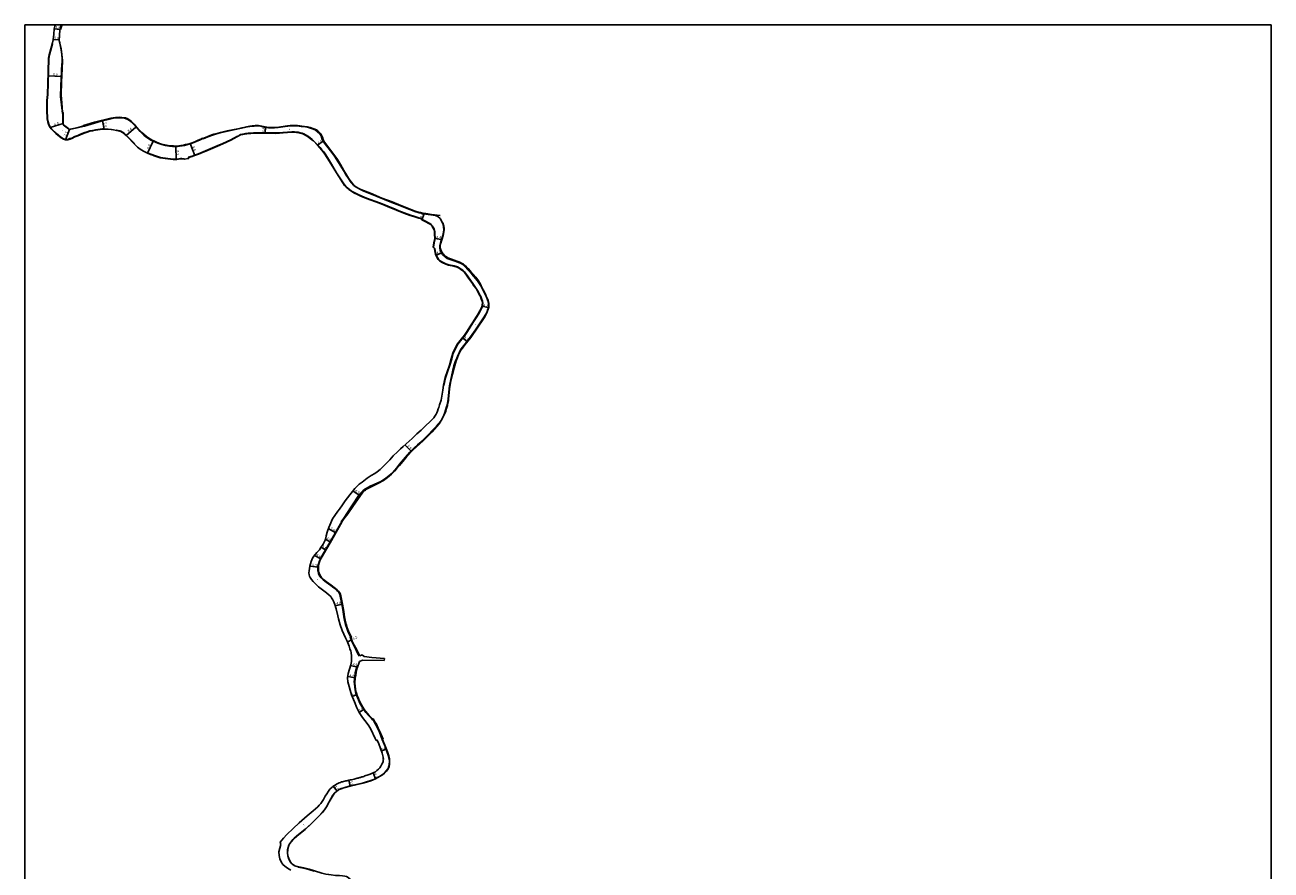
# Model space of a CAD drawing. Units: metres. Extents: x -28000 to -24000, y -99000 to -96000.
# Drawn here: x -24800 to -24000, y -96542 to -96000 of the extents above; entities that cross this region are included whole.
import ezdxf

# ---------------------------------------------------------------- set-up
doc = ezdxf.new("R2010")
doc.units = ezdxf.units.M
doc.header["$LTSCALE"] = 2.5
for name, color, linetype in [('側溝・桝', 7, 'Continuous'), ('図郭', 7, 'Continuous'), ('幅員', 7, 'Continuous'), ('歩道・分離帯・安全施設', 7, 'Continuous'), ('舗装', 7, 'Continuous'), ('道路', 7, 'Continuous')]:
    doc.layers.add(name, color=color, linetype=linetype)
doc.styles.add('YOKO_DECO', font='txt.shx', dxfattribs={"bigfont": 'extfont.shx'})

msp = doc.modelspace()

# ---------------------------------------------------------------- linework, layer by layer
at = {"layer": '側溝・桝'}
for points in [[(-24782.49, -96011.92), (-24782.26, -96012.03), (-24784.26, -96019.27), (-24784.61, -96021.45), (-24784.92, -96030.06), (-24785.38, -96044.63), (-24785.68, -96048.5), (-24785.76, -96051.19), (-24785.71, -96053.37), (-24785.65, -96056.45), (-24785.58, -96058.33), (-24785.41, -96060.31), (-24785.03, -96062.11), (-24784.57, -96063.69), (-24784.04, -96065.08), (-24783.04, -96066.59), (-24779.73, -96069.62), (-24776.84, -96071.95), (-24775.14, -96073.17), (-24773.93, -96073.51), (-24772.51, -96073.41), (-24771.14, -96072.98), (-24769.94, -96072.57), (-24767.98, -96071.69), (-24766.12, -96070.89), (-24764.7, -96070.33), (-24762.12, -96069.2), (-24760.14, -96068.52), (-24758.29, -96068), (-24756.65, -96067.74), (-24754.77, -96067.36), (-24750.26, -96066.68), (-24749.21, -96066.62)], [(-24741.43, -96067.4), (-24741.19, -96067.45), (-24740.14, -96067.68), (-24739.17, -96067.91), (-24738.41, -96068.26), (-24737.28, -96068.79), (-24736.25, -96069.44), (-24735.82, -96069.84), (-24734.9, -96070.77), (-24733.04, -96072.58), (-24730.47, -96075.26), (-24729.44, -96076.31)], [(-24695.03, -96084.82), (-24692.62, -96084.15), (-24690.48, -96083.46), (-24688.65, -96082.75), (-24687.12, -96082.11), (-24682.49, -96080.24), (-24676.48, -96077.62), (-24672.95, -96076.04), (-24667.84, -96073.8), (-24663.63, -96071.47)], [(-24661.98, -96070.56), (-24661.62, -96070.36), (-24660.24, -96070.04), (-24659.18, -96069.82), (-24658.28, -96069.66), (-24657.48, -96069.58), (-24656.66, -96069.48), (-24654.94, -96069.38), (-24653.26, -96069.27), (-24651.92, -96069.21), (-24648.06, -96069.17), (-24644.58, -96069.26), (-24642.6, -96069.26), (-24638.9, -96069.33), (-24634.33, -96069.02), (-24628.66, -96068.58), (-24627.01, -96068.58), (-24625.71, -96068.71), (-24624.48, -96068.89), (-24623.24, -96069.16), (-24622.09, -96069.49), (-24621.03, -96069.89), (-24619.48, -96070.71), (-24618.04, -96071.64), (-24615.63, -96073.47), (-24614.64, -96074.3), (-24611.91, -96077.05), (-24610.42, -96078.7), (-24609.34, -96080.06), (-24608.33, -96081.26), (-24607.21, -96082.74), (-24605.86, -96085.09), (-24603.22, -96089.24), (-24599.88, -96094.86), (-24595.65, -96101.29), (-24594.57, -96102.83), (-24593.6, -96104), (-24592.64, -96104.83), (-24591.65, -96105.59), (-24590.27, -96106.58), (-24588.65, -96107.62), (-24586.43, -96108.68), (-24583.75, -96109.83), (-24580.69, -96111.06), (-24572.36, -96114.16), (-24568.58, -96115.7), (-24565.59, -96116.9), (-24562.78, -96118.07), (-24559.9, -96119.22), (-24556.62, -96120.57), (-24552.56, -96122.01), (-24550.29, -96122.76), (-24547.07, -96123.75), (-24545.15, -96124.22), (-24544.95, -96124.87), (-24542.46, -96126.14), (-24540.91, -96126.94), (-24539.72, -96127.68), (-24539.03, -96128.39), (-24538.48, -96128.99), (-24538.06, -96129.59), (-24537.65, -96130.3), (-24537.35, -96130.89), (-24537.08, -96131.62), (-24536.92, -96132.47), (-24536.8, -96133.31), (-24536.75, -96134.21), (-24536.64, -96137.11), (-24537.18, -96139.9), (-24537.7, -96142.6), (-24536.87, -96143.43), (-24536.72, -96144.93), (-24536.15, -96146.95), (-24535.87, -96148.01), (-24535.19, -96149.29), (-24534.52, -96150.32), (-24533.49, -96151.38), (-24532, -96152.2), (-24529.75, -96153.21), (-24527.93, -96153.84), (-24524.54, -96154.55), (-24522.35, -96155.29), (-24521.19, -96155.94), (-24519.98, -96156.68), (-24518.9, -96157.43), (-24517.9, -96158.33), (-24515.42, -96161.67), (-24512.54, -96165.83), (-24511.57, -96167.21), (-24510.22, -96169.06), (-24508.99, -96171.08), (-24508.07, -96172.9), (-24507.41, -96174.24), (-24506.87, -96175.62), (-24506.29, -96177.24), (-24506.03, -96178.55), (-24506.14, -96179.55), (-24506.45, -96180.96), (-24507.76, -96183.58), (-24508.9, -96185.59), (-24509.91, -96187.25), (-24512.42, -96191.26), (-24514.09, -96193.89), (-24515.8, -96196.66), (-24517.69, -96199.22), (-24519.52, -96201.65), (-24522.08, -96204.81), (-24523.65, -96207.6), (-24525.07, -96210.8), (-24526.04, -96214.33), (-24527.25, -96218.36), (-24528.8, -96222.62), (-24530, -96226.38), (-24531.04, -96231.29), (-24531.27, -96231.25)], [(-24720.82, -96082.18), (-24719.2, -96082.96), (-24717.87, -96083.46), (-24716.85, -96083.86), (-24713.03, -96084.99), (-24709.79, -96085.55), (-24708.22, -96085.76), (-24704.91, -96086.04), (-24702.56, -96086.05), (-24700.1, -96085.79), (-24699.19, -96085.61)], [(-24699.19, -96085.61), (-24697.71, -96085.97)]]:
    msp.add_lwpolyline(points, dxfattribs=at)
at = {"layer": '側溝・桝', "flags": 128}
for points in [[(-24749.21, -96066.62), (-24749.16, -96066.85)], [(-24741.43, -96067.4), (-24741.48, -96067.63)], [(-24663.63, -96071.47), (-24663.53, -96071.68)], [(-24661.98, -96070.56), (-24661.9, -96070.78)], [(-24729.44, -96076.31), (-24729.61, -96076.47)], [(-24720.82, -96082.18), (-24720.9, -96082.4)], [(-24697.71, -96085.97), (-24697.67, -96086.24)], [(-24695.03, -96084.82), (-24694.98, -96085.04)]]:
    msp.add_lwpolyline(points, dxfattribs=at)
at = {"layer": '図郭'}
msp.add_lwpolyline([(-24800, -96000), (-24000, -96000), (-24000, -96600), (-24800, -96600)], close=True, dxfattribs=at)
at = {"layer": '幅員'}
for points in [[(-24781.17, -96002.43), (-24777.43, -96002.9)], [(-24781.75, -96009.36), (-24777.95, -96009.62)], [(-24785.23, -96032.73), (-24776.36, -96033.12)], [(-24783.81, -96065.85), (-24775.42, -96063.22)], [(-24750.24, -96061.56), (-24749.16, -96066.85)], [(-24773.95, -96073.74), (-24771.46, -96067.12)], [(-24735.07, -96070.94), (-24728.71, -96065.52)], [(-24645.82, -96069.46), (-24645.58, -96065.68)], [(-24721.27, -96082.22), (-24717.76, -96074.63)], [(-24703.19, -96078.03), (-24702.85, -96086.28)], [(-24693.86, -96075.98), (-24690.85, -96083.85)], [(-24612.07, -96077.21), (-24608.53, -96074.64)], [(-24545.14, -96125.03), (-24543.66, -96121.18)], [(-24536.88, -96137.09), (-24532.53, -96137.71)], [(-24536.13, -96147.91), (-24532.52, -96146.19)], [(-24506.58, -96180.48), (-24502.57, -96181.38)], [(-24519.14, -96200.77), (-24516.17, -96203.06)], [(-24556.05, -96269.51), (-24552.06, -96273.42)], [(-24589.49, -96298.99), (-24585.49, -96301.75)], [(-24605.23, -96323.21), (-24600.39, -96325.96)], [(-24609.8, -96335.15), (-24606.73, -96336.95)], [(-24607.09, -96329.98), (-24603.75, -96331.88)], [(-24614.05, -96340.37), (-24610.01, -96342.65)], [(-24617.03, -96347.22), (-24611.58, -96348)], [(-24600.79, -96372.69), (-24596.15, -96371.68)], [(-24592.99, -96396), (-24590.17, -96394.38)], [(-24590.97, -96411), (-24586.54, -96412.08)], [(-24592.7, -96418.18), (-24587.97, -96418.99)], [(-24589.98, -96430.84), (-24586.9, -96429.68)], [(-24585.39, -96441.19), (-24582.22, -96439.15)], [(-24571.18, -96465.82), (-24567.98, -96464.67)], [(-24592.01, -96484.72), (-24591.14, -96488.42)], [(-24576.51, -96480.03), (-24574.99, -96483.87)], [(-24602.02, -96488.46), (-24599.6, -96491.64)]]:
    msp.add_lwpolyline(points, dxfattribs=at)
at = {"layer": '歩道・分離帯・安全施設'}
for points in [[(-24777.22, -96002.96), (-24776.55, -96001.03), (-24776.15, -96000)], [(-24776.05, -96024.55), (-24776.11, -96021.91), (-24776.29, -96018.94), (-24776.48, -96017.48), (-24776.69, -96016.06), (-24777.16, -96013.93), (-24777.84, -96010.44)], [(-24777.24, -96045.63), (-24776.94, -96039.32), (-24776.36, -96024.83)], [(-24776.15, -96054.82), (-24777.11, -96045.99)], [(-24775.68, -96063.41), (-24775.72, -96059.56), (-24775.71, -96058.43), (-24775.75, -96057.5), (-24775.85, -96056.58), (-24776.13, -96055.28)], [(-24533.51, -96122.25), (-24538.96, -96121.59), (-24542.71, -96121.05), (-24544.63, -96120.69), (-24546.14, -96120.39), (-24548.18, -96119.84), (-24549.44, -96119.43), (-24553.7, -96117.85), (-24558.72, -96115.78), (-24564.33, -96113.57), (-24570.78, -96111.06), (-24578.09, -96108.02), (-24584.29, -96105.6), (-24585.71, -96104.87), (-24587.08, -96104.08), (-24587.8, -96103.59), (-24588.67, -96102.87), (-24589.48, -96102), (-24590.63, -96100.58), (-24591.84, -96098.88), (-24592.99, -96097.19), (-24594.23, -96095.13), (-24595.23, -96093.33), (-24597.32, -96089.66), (-24599.38, -96086.39), (-24601.03, -96083.98), (-24602.94, -96081.38), (-24607.7, -96075.15), (-24608.19, -96074.34), (-24608.58, -96073.49), (-24608.99, -96071.93), (-24609.38, -96071.06), (-24610.08, -96069.92), (-24610.82, -96068.99), (-24611.98, -96067.98), (-24612.9, -96067.36), (-24613.79, -96066.87), (-24615.09, -96066.36), (-24616.82, -96065.87), (-24618.63, -96065.45), (-24622.13, -96064.98), (-24623.55, -96064.77), (-24625.07, -96064.62), (-24626.5, -96064.54), (-24628.21, -96064.55), (-24629.63, -96064.62), (-24631.33, -96064.73), (-24632.94, -96064.91), (-24637, -96065.52), (-24640.22, -96065.88), (-24641.42, -96065.89), (-24643.35, -96065.76), (-24645.86, -96065.34), (-24650.08, -96064.54), (-24652.13, -96064.6), (-24654.05, -96064.77), (-24655.54, -96064.99), (-24656.75, -96065.19), (-24657.83, -96065.39), (-24659.39, -96065.73), (-24660.56, -96065.99), (-24661.4, -96066.18), (-24663.39, -96066.66), (-24670.14, -96068.05), (-24673.56, -96068.76), (-24674.55, -96068.99), (-24677.49, -96069.81), (-24678.64, -96070.18), (-24679.29, -96070.39), (-24682.25, -96071.44), (-24682.99, -96071.76), (-24685.7, -96072.95), (-24687.47, -96073.83), (-24692.58, -96075.93), (-24695.32, -96076.81), (-24697.46, -96077.32), (-24699.21, -96077.66), (-24702.13, -96078.01), (-24703.44, -96078.03), (-24705.16, -96077.95), (-24707.26, -96077.77), (-24709.79, -96077.38), (-24712.04, -96076.83), (-24714.64, -96075.95), (-24717.76, -96074.63), (-24719.1, -96073.93), (-24720.72, -96072.92), (-24722.36, -96071.76), (-24723.75, -96070.67), (-24726.07, -96068.4), (-24727.53, -96066.69), (-24728.78, -96065.02), (-24729.79, -96063.62), (-24730.66, -96062.75), (-24731.85, -96061.81), (-24733.32, -96060.66), (-24734.35, -96060.07), (-24735.35, -96059.72), (-24736.11, -96059.51), (-24737.81, -96059.37), (-24739.12, -96059.28), (-24741.88, -96059.37), (-24743.34, -96059.61), (-24744.86, -96059.9), (-24755.35, -96062.44), (-24762.45, -96064.59)], [(-24776.78, -96072.39), (-24780.08, -96069.67)], [(-24771.84, -96066.72), (-24775.33, -96064.02)], [(-24762.49, -96064.82), (-24764.33, -96065.39), (-24766.77, -96065.99), (-24771.03, -96066.84)], [(-24531.76, -96127.09), (-24531.23, -96128.44), (-24531.04, -96129.18), (-24530.88, -96130.37), (-24530.86, -96131.2), (-24530.97, -96132.85), (-24531.44, -96135.12), (-24532.25, -96137.85), (-24533.05, -96139.94), (-24533.22, -96140.53), (-24533.38, -96141.46), (-24533.41, -96142.35), (-24533.32, -96142.99), (-24532.69, -96144.89), (-24532.11, -96146.08), (-24531.78, -96146.63), (-24531.39, -96147.16), (-24530.73, -96147.89), (-24530.19, -96148.38), (-24529.46, -96148.91), (-24528.51, -96149.41), (-24520.44, -96152.43), (-24519.66, -96152.81), (-24518.73, -96153.35), (-24517.72, -96154.08), (-24516.56, -96155.15), (-24515.51, -96156.24), (-24513.97, -96157.99), (-24510.56, -96161.95), (-24508.88, -96164.28), (-24507.6, -96166.31), (-24506.36, -96168.85), (-24505.48, -96170.58), (-24504.37, -96172.84), (-24503.84, -96173.98), (-24503.23, -96175.35), (-24502.65, -96176.79), (-24502.41, -96177.6), (-24502.25, -96178.44), (-24502.16, -96179.91), (-24502.26, -96181.04), (-24503.37, -96184.85), (-24505.1, -96188.02), (-24513.79, -96200.49), (-24517.66, -96205.32), (-24519.07, -96207.34), (-24520.08, -96208.77), (-24520.78, -96210.08), (-24521.63, -96211.75), (-24522.35, -96213.45), (-24523.16, -96215.61), (-24524.49, -96219.96), (-24526.52, -96228.16), (-24527.39, -96233.47), (-24528.05, -96240.13), (-24528.18, -96241.07), (-24528.41, -96242.47), (-24528.79, -96244.14), (-24529.29, -96246.08), (-24529.89, -96247.8), (-24530.49, -96249.42), (-24531.67, -96251.98), (-24532.71, -96253.77), (-24534.14, -96255.9), (-24538.7, -96261.38), (-24544.31, -96266.85), (-24550.68, -96272.58), (-24554.93, -96277.02), (-24556.48, -96279.07), (-24559.51, -96282.8), (-24561.35, -96284.83), (-24562.75, -96286.31), (-24564.71, -96288.32), (-24566.17, -96289.55), (-24568.18, -96291.12), (-24569.84, -96292.29), (-24573.42, -96294.34), (-24580.64, -96298), (-24581.32, -96298.44), (-24582.15, -96299.04), (-24582.87, -96299.71), (-24583.59, -96300.53), (-24589.01, -96308.35), (-24592.67, -96313.73), (-24595.2, -96316.86), (-24597.34, -96320.13), (-24602.6, -96329.12), (-24609.45, -96340.92), (-24610.87, -96343.89), (-24611.41, -96345.44), (-24611.5, -96345.78)], [(-24611.9, -96350.06), (-24611.96, -96348.68), (-24611.95, -96347.97), (-24611.88, -96347.34), (-24611.5, -96345.78)], [(-24611.9, -96350.06), (-24611.84, -96350.77), (-24611.55, -96351.91), (-24610.83, -96353.48), (-24609.86, -96354.84), (-24608.47, -96356.18), (-24606.66, -96357.58), (-24603.64, -96359.74), (-24601.62, -96361.31), (-24599.74, -96362.87), (-24598.99, -96363.6), (-24598.34, -96364.48), (-24597.87, -96365.47), (-24597.6, -96366.48), (-24596.53, -96371.75), (-24595.97, -96375.13), (-24595.49, -96378.15), (-24595.27, -96379.81), (-24594.77, -96382.02), (-24594.19, -96384.64), (-24593.44, -96387.03), (-24592.6, -96389.07), (-24591.59, -96391.42), (-24590.91, -96392.65), (-24591.15, -96392.78), (-24590.19, -96395.51), (-24588.93, -96398.17), (-24587.35, -96401.19), (-24585.99, -96403.91), (-24585.29, -96405.1)], [(-24624.56, -96540.24), (-24626.77, -96539.64), (-24628.34, -96538.64), (-24629.14, -96537.82), (-24629.71, -96536.97), (-24630.7, -96534.91), (-24631.27, -96533.21), (-24631.5, -96531.21), (-24631.4, -96529.44), (-24631.03, -96527.8), (-24630.6, -96526.44), (-24629.95, -96525.2), (-24627.97, -96522.72), (-24627.24, -96521.9), (-24625.56, -96520.56), (-24620.1, -96516.13), (-24616.25, -96512.66), (-24611.41, -96507.74), (-24609.12, -96505.34), (-24607.77, -96503.65), (-24606.44, -96501.7), (-24604.76, -96498.57), (-24602.27, -96494.15), (-24601.32, -96492.93), (-24599.87, -96491.71), (-24598.93, -96491.03), (-24598.21, -96490.6), (-24596.95, -96490.02), (-24595.3, -96489.48), (-24591.15, -96488.32), (-24583.18, -96486.54), (-24581.3, -96486.02), (-24577.39, -96484.62), (-24575.03, -96483.76), (-24571.26, -96481.56), (-24569.9, -96480.58), (-24569.08, -96479.88), (-24568.01, -96478.73), (-24566.81, -96477.08), (-24566.28, -96475.74), (-24566.09, -96474.4), (-24566, -96472.7), (-24566.11, -96471.03), (-24566.73, -96468.62), (-24567.56, -96466.34), (-24568.34, -96463.92), (-24569.37, -96461.47), (-24570.59, -96458.5), (-24572.38, -96453.86), (-24573.56, -96451.18), (-24574.3, -96449.79), (-24575.26, -96447.96), (-24576, -96446.84), (-24576.86, -96445.82), (-24577.53, -96445.06), (-24579.4, -96443.16), (-24581.05, -96441.31), (-24582.66, -96439.1), (-24583.73, -96437.46), (-24584.42, -96436.34), (-24585.15, -96434.8), (-24585.93, -96433.06), (-24586.58, -96431.54), (-24587.09, -96430.21), (-24587.56, -96428.87), (-24587.77, -96428), (-24588.05, -96426.64), (-24588.28, -96424.91), (-24588.51, -96422.84), (-24588.58, -96421.54), (-24588.5, -96420.03), (-24588.28, -96418.23), (-24587.9, -96415.78), (-24587.35, -96413.31), (-24586.58, -96410.81)], [(-24587.3, -96556.02), (-24587.48, -96555.64), (-24588.39, -96552.66), (-24589.26, -96550.84), (-24590.09, -96549.43), (-24591.15, -96548.16), (-24592.38, -96547.18), (-24593.54, -96546.54), (-24594.71, -96546.23), (-24596.16, -96546), (-24598.14, -96545.91), (-24600.61, -96545.8), (-24603.4, -96545.47), (-24604.99, -96545.26), (-24606.77, -96544.94), (-24609.36, -96544.25), (-24614.13, -96542.76), (-24617.61, -96541.71), (-24621.03, -96540.83), (-24624.2, -96540.22), (-24624.56, -96540.16)]]:
    msp.add_lwpolyline(points, dxfattribs=at)
at = {"layer": '道路'}
for points in [[(-24780.46, -96000), (-24780.75, -96000.69), (-24781.17, -96002.43), (-24781.48, -96005.85), (-24781.77, -96009.56), (-24782.37, -96011.5), (-24784.48, -96019.22), (-24784.84, -96021.43), (-24785.15, -96030.05), (-24785.61, -96044.62), (-24785.91, -96048.49), (-24786, -96051.19), (-24785.94, -96053.38), (-24785.88, -96056.46), (-24785.81, -96058.34), (-24785.64, -96060.35), (-24785.25, -96062.16), (-24784.79, -96063.76), (-24784.25, -96065.18), (-24783.22, -96066.74), (-24779.89, -96069.8), (-24776.98, -96072.14), (-24775.24, -96073.38), (-24773.95, -96073.74), (-24772.46, -96073.64), (-24771.06, -96073.2), (-24769.86, -96072.78), (-24767.88, -96071.9), (-24766.03, -96071.1), (-24764.61, -96070.54), (-24762.03, -96069.41), (-24760.07, -96068.74), (-24758.24, -96068.23), (-24756.61, -96067.96), (-24754.73, -96067.59), (-24750.24, -96066.91), (-24748.28, -96066.81), (-24746.61, -96066.87), (-24744.58, -96067.07), (-24743.05, -96067.34), (-24741.24, -96067.67), (-24740.19, -96067.9), (-24739.25, -96068.13), (-24738.51, -96068.47), (-24737.39, -96069), (-24736.39, -96069.63), (-24735.98, -96070.01), (-24735.07, -96070.94), (-24733.2, -96072.74), (-24730.64, -96075.42), (-24729.61, -96076.47), (-24727.64, -96078.45), (-24726.05, -96079.69), (-24723.85, -96081.02), (-24721.27, -96082.22), (-24719.29, -96083.18), (-24717.95, -96083.67), (-24716.93, -96084.08), (-24713.08, -96085.21), (-24709.83, -96085.78), (-24708.24, -96085.99), (-24704.92, -96086.28), (-24702.55, -96086.29), (-24700.07, -96086.02), (-24699.12, -96085.83), (-24697.67, -96086.24), (-24694.89, -96085.74), (-24694.98, -96085.04), (-24692.55, -96084.37), (-24690.4, -96083.67), (-24688.56, -96082.97), (-24687.03, -96082.32), (-24682.4, -96080.45), (-24676.39, -96077.83), (-24672.86, -96076.25), (-24667.74, -96074.01), (-24661.54, -96070.58), (-24660.2, -96070.27), (-24659.13, -96070.05), (-24658.25, -96069.89), (-24657.45, -96069.81), (-24656.64, -96069.71), (-24654.93, -96069.61), (-24653.25, -96069.5), (-24651.91, -96069.45), (-24648.06, -96069.4), (-24644.59, -96069.49), (-24642.61, -96069.5), (-24638.9, -96069.57), (-24634.31, -96069.25), (-24628.65, -96068.81), (-24627.02, -96068.82), (-24625.74, -96068.94), (-24624.52, -96069.12), (-24623.29, -96069.38), (-24622.16, -96069.71), (-24621.12, -96070.1), (-24619.6, -96070.91), (-24618.17, -96071.83), (-24615.77, -96073.65), (-24614.79, -96074.47), (-24612.07, -96077.21), (-24610.6, -96078.85), (-24609.52, -96080.21), (-24608.51, -96081.41), (-24607.4, -96082.86), (-24606.06, -96085.21), (-24603.42, -96089.36), (-24600.07, -96094.98), (-24595.84, -96101.42), (-24594.75, -96102.97), (-24593.76, -96104.16), (-24592.78, -96105.01), (-24591.79, -96105.77), (-24590.4, -96106.77), (-24588.76, -96107.82), (-24586.52, -96108.89), (-24583.84, -96110.04), (-24580.77, -96111.28), (-24572.45, -96114.38), (-24568.66, -96115.92), (-24565.67, -96117.11), (-24562.86, -96118.28), (-24559.99, -96119.43), (-24556.7, -96120.79), (-24552.64, -96122.22), (-24550.36, -96122.98), (-24547.14, -96123.97), (-24545.33, -96124.42), (-24545.14, -96125.03), (-24542.57, -96126.34), (-24541.03, -96127.14), (-24539.86, -96127.87), (-24539.2, -96128.55), (-24538.66, -96129.14), (-24538.26, -96129.71), (-24537.85, -96130.41), (-24537.56, -96130.99), (-24537.3, -96131.68), (-24537.14, -96132.5), (-24537.03, -96133.34), (-24536.99, -96134.22), (-24536.88, -96137.09), (-24537.41, -96139.85), (-24537.95, -96142.68), (-24537.09, -96143.54), (-24536.94, -96144.97), (-24536.38, -96147.02), (-24536.08, -96148.1), (-24535.39, -96149.4), (-24534.7, -96150.46), (-24533.63, -96151.57), (-24532.1, -96152.41), (-24529.83, -96153.43), (-24527.99, -96154.06), (-24524.6, -96154.78), (-24522.45, -96155.5), (-24521.31, -96156.14), (-24520.11, -96156.88), (-24519.05, -96157.62), (-24518.07, -96158.49), (-24515.61, -96161.8), (-24512.73, -96165.96), (-24511.76, -96167.35), (-24510.41, -96169.19), (-24509.19, -96171.19), (-24508.28, -96173), (-24507.62, -96174.33), (-24507.09, -96175.7), (-24506.51, -96177.31), (-24506.27, -96178.56), (-24506.37, -96179.51), (-24506.67, -96180.89), (-24507.96, -96183.47), (-24509.1, -96185.47), (-24510.11, -96187.12), (-24512.62, -96191.14), (-24514.29, -96193.77), (-24515.99, -96196.53), (-24517.87, -96199.08), (-24519.7, -96201.51), (-24522.27, -96204.68), (-24523.85, -96207.49), (-24525.29, -96210.72), (-24526.26, -96214.26), (-24527.47, -96218.29), (-24529.02, -96222.55), (-24530.22, -96226.32), (-24531.27, -96231.25), (-24531.81, -96234.37), (-24532.87, -96240.76), (-24533.76, -96243.72), (-24534.34, -96245.54), (-24534.62, -96246.38), (-24535.13, -96247.79), (-24535.55, -96248.82), (-24536, -96249.75), (-24536.77, -96251.05), (-24537.59, -96252.11), (-24538.5, -96253.19), (-24540.33, -96255), (-24542.31, -96256.83), (-24545.71, -96260.12), (-24548.38, -96262.45), (-24551.41, -96265.31), (-24557.17, -96270.53), (-24558.84, -96272.08), (-24560.88, -96273.89), (-24563.69, -96276.59), (-24565.83, -96278.97), (-24568.08, -96281.41), (-24570.35, -96283.77), (-24571.92, -96285.33), (-24573.88, -96286.76), (-24575.34, -96287.74), (-24577.7, -96289.23), (-24580.25, -96290.78), (-24583.58, -96293.33), (-24585.34, -96294.75), (-24588.2, -96297.54), (-24589.8, -96299.33), (-24591.51, -96301.45), (-24594.32, -96305.39), (-24596.19, -96308.02), (-24598.03, -96310.68), (-24599.05, -96312.08), (-24601.05, -96314.77), (-24602.52, -96317.02), (-24604.23, -96320.93), (-24604.96, -96322.39), (-24605.55, -96324.2), (-24606, -96325.54), (-24606.53, -96327.74), (-24606.89, -96329.35), (-24607.27, -96330.52), (-24607.82, -96331.87), (-24608.58, -96333.22), (-24609.95, -96335.39), (-24610.95, -96336.76), (-24612.62, -96338.6), (-24614.5, -96340.93), (-24615.37, -96342.24), (-24615.9, -96343.29)], [(-24776.66, -96000), (-24777, -96000.88), (-24777.53, -96003.38), (-24777.97, -96009.91), (-24776.73, -96015.33), (-24776.42, -96017.06), (-24776.23, -96018.89), (-24775.98, -96022.81), (-24776.14, -96028.21), (-24776.52, -96036.81), (-24776.79, -96044.87), (-24776.29, -96049.98), (-24775.89, -96056.26), (-24775.41, -96056.2), (-24775.42, -96063.78), (-24775.29, -96063.89), (-24775.42, -96064.06), (-24772.04, -96066.67), (-24771.46, -96067.12), (-24761.77, -96064.87), (-24751.02, -96061.75), (-24744.76, -96060.25), (-24743.1, -96059.87), (-24741.03, -96059.57), (-24739.22, -96059.6), (-24737.31, -96059.69), (-24735.41, -96060.05), (-24733.84, -96060.76), (-24732.64, -96061.58), (-24730.41, -96063.53), (-24728.4, -96065.89), (-24728.05, -96065.59)], [(-24728.05, -96065.59), (-24726.43, -96067.44), (-24725.03, -96068.95), (-24723.66, -96070.19), (-24722.21, -96071.34), (-24721.01, -96072.29), (-24719.44, -96073.28), (-24718.39, -96073.93), (-24717.21, -96074.46), (-24715.52, -96075.19), (-24714.05, -96075.78), (-24712.87, -96076.22), (-24711.41, -96076.64), (-24710.1, -96076.95), (-24708.14, -96077.29), (-24706.49, -96077.49), (-24704.69, -96077.66), (-24702.4, -96077.77), (-24699.94, -96077.42), (-24698.22, -96077.15), (-24696.87, -96076.83), (-24696.07, -96076.64), (-24693.86, -96075.98), (-24692.61, -96075.55), (-24690.89, -96074.93), (-24688.8, -96073.97), (-24687.1, -96073.24), (-24685.92, -96072.76)], [(-24685.92, -96072.76), (-24685.49, -96073.08), (-24682.47, -96071.8), (-24679.57, -96070.82), (-24677.58, -96070.19), (-24674.67, -96069.31), (-24669.93, -96068.21), (-24657.01, -96065.38), (-24655.52, -96065.16), (-24652.91, -96064.89), (-24651.54, -96064.83), (-24650.07, -96064.85), (-24648.63, -96065.05), (-24646.5, -96065.51), (-24644.87, -96065.82), (-24643.71, -96065.98), (-24642.03, -96066.11), (-24639.77, -96066.03), (-24637.37, -96065.87), (-24632.94, -96065.26), (-24629.51, -96064.84), (-24627.9, -96064.75), (-24625.46, -96064.81), (-24622.64, -96065.09), (-24619.86, -96065.42), (-24618.02, -96065.77), (-24616.1, -96066.36), (-24613.77, -96067.37), (-24612.07, -96068.52), (-24610.62, -96069.89), (-24609.81, -96071.25), (-24609.29, -96073.14), (-24608.8, -96074.28), (-24607.67, -96075.83), (-24602.39, -96082.66), (-24601.21, -96084.23), (-24595.13, -96094.05), (-24593.74, -96096.47), (-24592.32, -96098.61), (-24591.23, -96100.18), (-24590.28, -96101.43), (-24588.76, -96102.98), (-24587.26, -96104.07), (-24586.48, -96104.62), (-24585.07, -96105.46), (-24582.9, -96106.49), (-24579.15, -96107.93), (-24573.94, -96109.99), (-24564.38, -96113.88), (-24559.35, -96115.89), (-24555.76, -96117.34), (-24552.85, -96118.52), (-24549.6, -96119.64), (-24546.82, -96120.52), (-24545.06, -96120.95), (-24542.61, -96121.35), (-24536.5, -96122.25), (-24534.94, -96123.03), (-24533.49, -96124.27), (-24532.32, -96126.06), (-24531.69, -96127.74), (-24531.26, -96129.38), (-24531.09, -96131.71), (-24531.75, -96135.19), (-24532.92, -96138.95), (-24533.51, -96140.7), (-24533.7, -96141.81), (-24533.7, -96142.94), (-24533.34, -96144.43), (-24532.69, -96145.92), (-24531.87, -96147.23), (-24530.3, -96148.8), (-24528.84, -96149.81), (-24523.22, -96151.87), (-24521.68, -96152.37), (-24520.37, -96152.87), (-24518.87, -96153.73), (-24517.52, -96154.92), (-24513, -96160.01), (-24509.49, -96164.3), (-24507.42, -96167.37), (-24505.1, -96171.62), (-24503.93, -96174.11), (-24502.84, -96177.02), (-24502.43, -96178.84), (-24502.43, -96180.74), (-24502.79, -96182.37), (-24503.51, -96184.55), (-24505.53, -96188.01), (-24510.73, -96195.74), (-24515.67, -96202.41), (-24519, -96206.72), (-24519.88, -96207.93), (-24520.56, -96209), (-24521.33, -96210.47), (-24522.07, -96212.02), (-24522.83, -96213.78), (-24523.78, -96216.25), (-24524.61, -96218.84), (-24525.29, -96221.46), (-24527.46, -96231.62), (-24528.08, -96237.83), (-24528.3, -96240.13), (-24528.75, -96242.63), (-24529.16, -96244.33), (-24529.9, -96247.23), (-24530.39, -96248.73), (-24531.06, -96250.46), (-24532.1, -96252.56), (-24533.1, -96254.18), (-24535.69, -96257.53), (-24543.41, -96265.33), (-24546.51, -96268.1), (-24548.02, -96269.48), (-24550.11, -96271.44), (-24552.83, -96274.21), (-24554.37, -96275.93), (-24559.52, -96281.93), (-24561.34, -96284.15), (-24563.89, -96287.18), (-24565.36, -96288.55), (-24567.22, -96290.04), (-24568.6, -96291.03), (-24571.58, -96293.07), (-24575.77, -96295), (-24578.38, -96296.05), (-24580.99, -96297.46), (-24581.81, -96297.99), (-24583.12, -96299.05), (-24585.11, -96301.19), (-24590.6, -96309.14), (-24595.21, -96316.41), (-24596.91, -96318.83), (-24596.5, -96319.12), (-24603.98, -96332.28), (-24609.77, -96342.12), (-24610.6, -96343.93), (-24611.22, -96345.82)], [(-24617.62, -96350.25), (-24617.03, -96347.22), (-24616.21, -96344.21), (-24615.9, -96343.29)], [(-24617.62, -96350.25), (-24617.72, -96351.63), (-24617.58, -96352.79), (-24617.34, -96353.65), (-24616.93, -96354.63), (-24616.05, -96355.83), (-24614.88, -96357.23), (-24613.22, -96358.87), (-24611.45, -96360.48), (-24606.36, -96364.46), (-24604.64, -96365.9), (-24603.72, -96366.81), (-24603.1, -96367.65), (-24602.3, -96368.91), (-24601.91, -96369.69), (-24601.05, -96371.82), (-24600.22, -96374.62), (-24599.19, -96379.22), (-24598.73, -96381.21), (-24597.58, -96384.99), (-24596.29, -96388.55), (-24595.31, -96391.02), (-24594.23, -96393.21), (-24593.2, -96395.49), (-24591.95, -96398.58), (-24591.33, -96400.4), (-24590.86, -96401.82), (-24590.63, -96402.71), (-24590.54, -96403.2), (-24590.36, -96404.57), (-24590.3, -96405.43), (-24590.26, -96406.57), (-24590.29, -96407.4), (-24590.41, -96408.51), (-24590.88, -96410.67), (-24592.42, -96416.13), (-24592.81, -96418.93), (-24592.63, -96421.48), (-24590.41, -96429.79), (-24588.5, -96434.38), (-24586.88, -96438.15), (-24585.39, -96441.19), (-24583.23, -96444.44), (-24580.27, -96448.2), (-24579.19, -96449.74), (-24577.84, -96451.99), (-24575.07, -96457.84), (-24574.44, -96459.13), (-24573.84, -96458.87), (-24572.79, -96461.32), (-24570.66, -96467.27), (-24570.22, -96468.99), (-24570.02, -96469.92), (-24569.93, -96470.53), (-24569.89, -96471.22), (-24569.93, -96471.81), (-24570.08, -96472.62), (-24570.44, -96473.69), (-24570.78, -96474.41), (-24571.47, -96475.61), (-24572.24, -96476.67), (-24572.99, -96477.53), (-24574, -96478.46), (-24574.93, -96479.18), (-24575.99, -96479.81), (-24578.27, -96480.77), (-24580.38, -96481.49)], [(-24611.56, -96349.57), (-24611.6, -96348.68), (-24611.58, -96348), (-24611.52, -96347.39), (-24611.22, -96345.82)], [(-24611.56, -96349.57), (-24611.45, -96350.7), (-24611.18, -96351.77), (-24610.49, -96353.29), (-24609.56, -96354.58), (-24608.22, -96355.89), (-24606.42, -96357.26), (-24603.41, -96359.43), (-24601.38, -96361.01), (-24599.48, -96362.58), (-24598.69, -96363.34), (-24598, -96364.28), (-24597.5, -96365.34), (-24597.22, -96366.39), (-24596.15, -96371.68), (-24595.58, -96375.07), (-24595.1, -96378.09), (-24594.89, -96379.74), (-24594.38, -96381.94), (-24593.81, -96384.54), (-24593.07, -96386.9), (-24592.24, -96388.92)], [(-24584.95, -96404.9), (-24585.65, -96403.72), (-24587, -96401.01), (-24588.58, -96398), (-24589.83, -96395.36), (-24590.67, -96392.96), (-24590.38, -96392.79), (-24591.24, -96391.25), (-24592.24, -96388.92)], [(-24583.4, -96404.12), (-24584.95, -96404.9)], [(-24569.47, -96407.93), (-24569.13, -96406.48)], [(-24576.68, -96445.43), (-24576.86, -96445.28), (-24579.1, -96443.07), (-24580.15, -96441.84), (-24581.36, -96440.41), (-24582.05, -96439.42), (-24583.07, -96437.83), (-24583.99, -96436.2), (-24584.58, -96435.09), (-24585.35, -96433.52), (-24586.17, -96431.68), (-24586.73, -96430.24), (-24587.16, -96428.82), (-24587.47, -96427.82), (-24587.77, -96426.04), (-24588.01, -96424.26), (-24588.28, -96422.42), (-24588.21, -96421.24), (-24588.04, -96419.84), (-24587.92, -96418.69), (-24587.66, -96417.17), (-24587.32, -96415.26), (-24586.78, -96412.75), (-24585.27, -96408.47)], [(-24583.16, -96486.64), (-24580.82, -96485.99), (-24577.98, -96485.05), (-24574.93, -96483.85), (-24570.54, -96481.27), (-24569.12, -96480.09), (-24567.91, -96478.83), (-24566.77, -96477.29), (-24566.15, -96475.88), (-24565.95, -96474.44), (-24565.88, -96472.47), (-24565.92, -96470.87), (-24566.42, -96469.11), (-24567.3, -96466.48), (-24568.13, -96464.27), (-24570.5, -96458.48), (-24570.11, -96458.3), (-24572.13, -96453.34), (-24573.29, -96451.2), (-24574.39, -96448.66), (-24575.33, -96447.15), (-24576.48, -96445.24), (-24576.68, -96445.43)], [(-24602.84, -96489.09), (-24602.29, -96488.64), (-24601.26, -96487.95)], [(-24598.3, -96486.35), (-24599.54, -96486.96), (-24601.26, -96487.95)], [(-24595.27, -96489.57), (-24591.12, -96488.42), (-24583.16, -96486.64)], [(-24602.84, -96489.09), (-24604.17, -96490.45), (-24605.21, -96491.77), (-24606.26, -96493.36), (-24607.19, -96494.92), (-24608.41, -96497), (-24609.18, -96498.22), (-24610.1, -96499.55), (-24611.03, -96500.67), (-24611.9, -96501.64), (-24613.39, -96502.94), (-24615.05, -96504.31), (-24618.82, -96507.46), (-24624.04, -96511.91), (-24627.88, -96515.56), (-24631.79, -96519.56), (-24633.93, -96521.82), (-24636.04, -96524.46), (-24635.78, -96525.88), (-24636.93, -96530.72), (-24636.88, -96532.96), (-24636.34, -96535.05), (-24635.53, -96536.96), (-24634.42, -96538.69), (-24633.2, -96539.92), (-24631.47, -96541.11), (-24629.19, -96542.37)], [(-24614.23, -96543.11), (-24617.71, -96542.06), (-24621.11, -96541.18), (-24624.57, -96540.51), (-24624.56, -96540.16), (-24626.72, -96539.59), (-24628.27, -96538.56), (-24629.07, -96537.76), (-24629.63, -96536.92), (-24630.61, -96534.88), (-24631.18, -96533.18), (-24631.4, -96531.21), (-24631.3, -96529.45), (-24630.93, -96527.82), (-24630.5, -96526.48), (-24629.87, -96525.25), (-24627.89, -96522.78), (-24627.17, -96521.97), (-24625.5, -96520.63), (-24620.04, -96516.2), (-24616.19, -96512.73), (-24611.34, -96507.81), (-24609.05, -96505.4), (-24607.69, -96503.71), (-24606.35, -96501.75), (-24604.67, -96498.62), (-24602.18, -96494.2), (-24601.25, -96493)], [(-24601.25, -96493), (-24599.81, -96491.79), (-24598.87, -96491.11)], [(-24598.87, -96491.11), (-24598.17, -96490.69), (-24596.91, -96490.11), (-24595.27, -96489.57)]]:
    msp.add_lwpolyline(points, dxfattribs=at)
at = {"layer": '道路', "flags": 128}
for points in [[(-24569.47, -96407.93), (-24583.33, -96407.65), (-24585.27, -96408.47)], [(-24569.13, -96406.48), (-24577.39, -96405.98), (-24582.25, -96405.32), (-24583.4, -96404.12)]]:
    msp.add_lwpolyline(points, dxfattribs=at)
at = {"layer": '道路'}
msp.add_lwpolyline([(-24580.38, -96481.49, -0.006885), (-24583.14, -96482.4, -0.010172), (-24585.03, -96482.95, -0.000096), (-24587.25, -96483.54, -0.002148), (-24587.35, -96483.57, -0.002679), (-24588.74, -96483.92, -0.001142), (-24592.01, -96484.72, -0.007658), (-24593.29, -96485.01, 0.003519), (-24596.07, -96485.61, 0.024545), (-24596.69, -96485.79, 0.009257), (-24598.3, -96486.35)], format="xyb", dxfattribs=at)

# ---------------------------------------------------------------- texts
at = {"layer": '幅員'}
for s, rotation, p in [('3.8', 356, (-24781.28, -96009.1)), ('3.8', 353, (-24780.48, -96002.19)), ('8.9', 357, (-24782.01, -96032.46)), ('8.8', 17, (-24781.03, -96064.56)), ('5.4', 281, (-24749.45, -96062.63)), ('7.1', 69, (-24773.6, -96071.48)), ('8.4', 40, (-24733.3, -96068.98)), ('3.8', 86, (-24646.18, -96068.95)), ('8.4', 67, (-24720.46, -96079.81)), ('8.4', 288, (-24692.45, -96078.07)), ('4.4', 36, (-24611.59, -96076.57)), ('8.3', 272, (-24702.69, -96080.57)), ('4.1', 70, (-24545.13, -96124.13)), ('4.4', 354, (-24535.94, -96136.84)), ('4.0', 26, (-24535.29, -96147.3)), ('4.1', 347, (-24505.91, -96180.44)), ('3.7', 322, (-24518.47, -96200.88)), ('5.6', 316, (-24554.61, -96270.3)), ('4.9', 325, (-24588.33, -96299.3)), ('5.6', 330, (-24603.96, -96323.54)), ('3.6', 330, (-24609.46, -96335.15)), ('3.8', 330, (-24606.59, -96329.81)), ('4.6', 331, (-24613.16, -96340.47)), ('5.5', 352, (-24615.6, -96347.13)), ('4.8', 12, (-24599.88, -96372.09)), ('3.2', 30, (-24589.12, -96394.83)), ('4.6', 346, (-24589.81, -96410.86)), ('4.8', 350, (-24591.74, -96418.1)), ('3.3', 21, (-24589.91, -96430.56)), ('3.8', 33, (-24585.18, -96440.77)), ('3.4', 20, (-24571.18, -96465.82)), ('3.8', 283, (-24591.52, -96485.25)), ('4.1', 292, (-24575.95, -96480.54)), ('4.0', 307, (-24601.39, -96488.85))]:
    msp.add_text(s, height=1.6, rotation=rotation, dxfattribs=at).set_placement(p)
at = {"layer": '舗装', "style": 'YOKO_DECO'}
for p in [(-24776.26, -96068.27, 598.4), (-24630.39, -96067.34, 590.77), (-24511.15, -96192.61, 579.4), (-24612.4, -96356.32, 565.21), (-24621.31, -96513.59, 556.54)]:
    msp.add_text('A', height=0.75, dxfattribs=at).set_placement(p)

doc.saveas('drawing.dxf')
